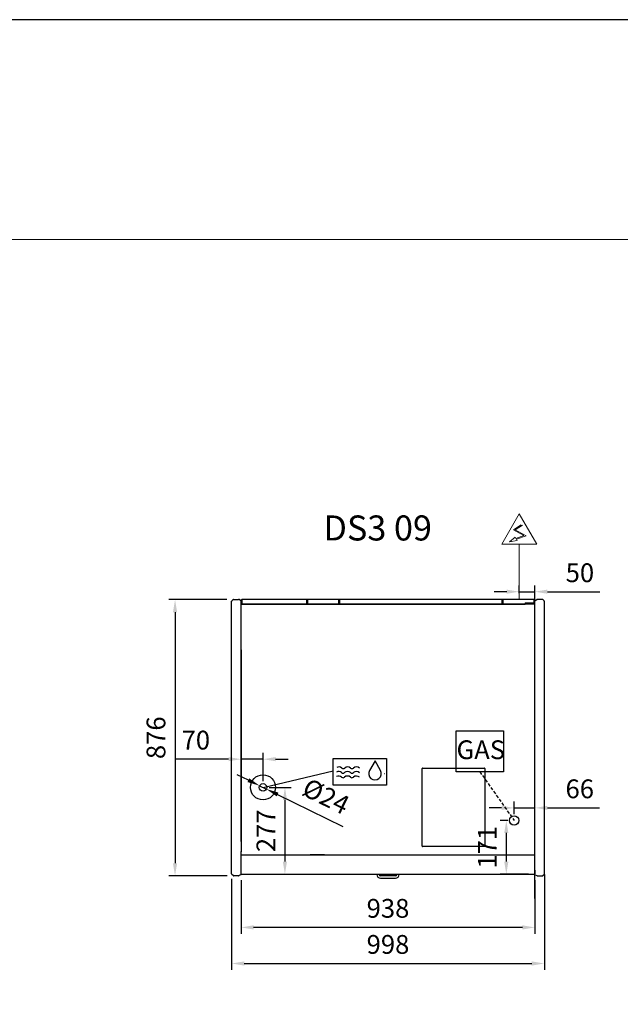
# Model space of a CAD drawing. Units: millimetres. Extents: x -12112 to 33824, y -6096 to 12359.
# Drawn here: x 25410 to 27327, y 5493 to 8637 of the extents above; entities that cross this region are included whole.
import ezdxf
from ezdxf.enums import TextEntityAlignment as Align

# ---------------------------------------------------------------- set-up
doc = ezdxf.new("R2010")
doc.units = ezdxf.units.MM
doc.linetypes.add('HIDDEN', pattern=[1.905, 1.27, -0.635])
for name, color, linetype in [('130100021_A', 7, 'Continuous'), ('342500001_A', 7, 'Continuous'), ('50549_C', 7, 'Continuous'), ('50550_C', 7, 'Continuous'), ('50943_B', 7, 'Continuous'), ('51066_B', 7, 'Continuous'), ('51178_C', 7, 'Continuous'), ('51228_B', 7, 'Continuous'), ('51310_B', 7, 'Continuous'), ('51369_A', 7, 'Continuous'), ('51462_B', 7, 'Continuous'), ('51477_C', 7, 'Continuous'), ('51641_A', 7, 'Continuous'), ('51756_A', 7, 'Continuous'), ('612300285_A', 7, 'Continuous'), ('92143_B', 7, 'Continuous'), ('ACOTA', 2, 'Continuous'), ('ACOTA DESAGÜES', 2, 'Continuous'), ('ADESAGÜES', 10, 'Continuous'), ('COSTADO_EXT_DER_', 7, 'Continuous'), ('COSTADO_EXT_IZQ_', 7, 'Continuous'), ('COSTADO_INT_IZQ_', 7, 'Continuous'), ('HEMBRA_497_90º-4', 7, 'Continuous'), ('HEMBRA_503_45º-9', 7, 'Continuous'), ('LIMITS', 1, 'Continuous'), ('PERFIL_DEFLECTOR', 7, 'Continuous')]:
    doc.layers.add(name, color=color, linetype=linetype)
doc.layers.add('DATOS', color=254, linetype='Continuous', lineweight=0)
doc.layers.add('FORMATO', color=180, linetype='Continuous', lineweight=0)
doc.styles.add('E1', font='isocp.shx')
doc.styles.add('SLDTEXTSTYLE3', font='TXT', dxfattribs={"width": 0.666667})
doc.dimstyles.new('SLDDIMSTYLE0', dxfattribs={"dimtxt": 2, "dimasz": 2, "dimexe": 0, "dimexo": 0.0625, "dimgap": 0.5, "dimtad": 1, "dimtih": 1, "dimtoh": 1, "dimlfac": 10, "dimzin": 12, "dimdsep": 46, "dimtxsty": 'SLDTEXTSTYLE3', "dimsah": 1, "dimcen": 0.09, "dimadec": 0, "dimazin": 0, "dimtfac": 1, "dimtofl": 0, "dimtmove": 0, "dimatfit": 3, "dimfxl": 0, "dimtolj": 1, "dimtzin": 12, "dimarcsym": 0})

# ---------------------------------------------------------------- blocks, each defined once
blk = doc.blocks.new('*D369')
at = {"layer": 'ACOTA', "color": 0, "lineweight": -2}
for p, q in [((26116.1, 5889.4), (26116.1, 5718.4)), ((27054.1, 5889.4), (27054.1, 5718.4)), ((27014.1, 5738.4), (26156.1, 5738.4))]:
    blk.add_line(p, q, dxfattribs=at)
at = {"layer": 'ACOTA', "color": 0}
for points in [[(26156.1, 5745.1), (26156.1, 5731.8), (26116.1, 5738.4)], [(27014.1, 5731.8), (27014.1, 5745.1), (27054.1, 5738.4)]]:
    blk.add_solid(points, dxfattribs=at)
at = {"layer": 'Defpoints', "color": 0}
for p in [(26116.1, 5909.4), (27054.1, 5909.4), (26116.1, 5738.4)]:
    blk.add_point(p, dxfattribs=at)
at = {"layer": 'ACOTA', "color": 7, "insert": (26585.1, 5799.3), "char_height": 60, "attachment_point": 5, "style": 'E1'}
blk.add_mtext('\\A1;938', dxfattribs=at)
blk = doc.blocks.new('*D370')
at = {"layer": 'ACOTA', "color": 0, "lineweight": -2}
for p, q in [((26086.1, 5893.2), (26086.1, 5603.2)), ((27084.1, 5907.7), (27084.1, 5603.2)), ((26126.1, 5623.2), (27044.1, 5623.2))]:
    blk.add_line(p, q, dxfattribs=at)
at = {"layer": 'ACOTA', "color": 0}
for points in [[(26126.1, 5629.9), (26126.1, 5616.5), (26086.1, 5623.2)], [(27044.1, 5616.5), (27044.1, 5629.9), (27084.1, 5623.2)]]:
    blk.add_solid(points, dxfattribs=at)
at = {"layer": 'Defpoints', "color": 0}
for p in [(26086.1, 5913.2), (27084.1, 5927.7), (27084.1, 5623.2)]:
    blk.add_point(p, dxfattribs=at)
at = {"layer": 'ACOTA', "color": 7, "insert": (26585.1, 5684.1), "char_height": 60, "attachment_point": 5, "style": 'E1'}
blk.add_mtext('\\A1;998', dxfattribs=at)
blk = doc.blocks.new('*D381')
at = {"layer": 'ACOTA', "color": 0, "lineweight": -2}
for p, q in [((26070.5, 6784.9), (25885.5, 6784.9)), ((25905.5, 6744.9), (25905.5, 5943.2)), ((26071.9, 5903.2), (25885.5, 5903.2))]:
    blk.add_line(p, q, dxfattribs=at)
at = {"layer": 'ACOTA', "color": 0}
for points in [[(25912.2, 6744.9), (25898.8, 6744.9), (25905.5, 6784.9)], [(25898.8, 5943.2), (25912.2, 5943.2), (25905.5, 5903.2)]]:
    blk.add_solid(points, dxfattribs=at)
at = {"layer": 'Defpoints', "color": 0}
for p in [(26090.5, 6784.9), (25905.5, 5903.2), (26091.9, 5903.2)]:
    blk.add_point(p, dxfattribs=at)
at = {"layer": 'ACOTA', "color": 7, "insert": (25844.6, 6344), "char_height": 60, "attachment_point": 5, "rotation": 90, "style": 'E1'}
blk.add_mtext('\\A1;876', dxfattribs=at)
blk = doc.blocks.new('*D395')
at = {"layer": 'ACOTA DESAGÜES', "color": 0, "lineweight": -2}
for p, q in [((26206.2, 6185.5), (26276.2, 6185.5)), ((26256.2, 6145.5), (26256.2, 5948.5)), ((26136.9, 5908.5), (26276.2, 5908.5))]:
    blk.add_line(p, q, dxfattribs=at)
at = {"layer": 'ACOTA DESAGÜES', "color": 0}
for points in [[(26262.8, 6145.5), (26249.5, 6145.5), (26256.2, 6185.5)], [(26249.5, 5948.5), (26262.8, 5948.5), (26256.2, 5908.5)]]:
    blk.add_solid(points, dxfattribs=at)
at = {"layer": 'Defpoints', "color": 0}
for p in [(26186.2, 6185.5), (26116.9, 5908.5), (26256.2, 5908.5)]:
    blk.add_point(p, dxfattribs=at)
at = {"layer": 'ACOTA DESAGÜES', "color": 7, "insert": (26195.5, 6047), "char_height": 60, "attachment_point": 5, "rotation": 90, "style": 'E1'}
blk.add_mtext('\\A1;277', dxfattribs=at)
blk = doc.blocks.new('*D396')
at = {"layer": 'ACOTA DESAGÜES', "color": 0, "lineweight": -2, "ltscale": 20}
for p, q in [((26116.1, 6205.5), (26116.1, 6295.5)), ((26186.2, 6205.5), (26186.2, 6295.5)), ((26076.1, 6275.5), (25907.4, 6275.5)), ((26186.2, 6275.5), (26116.1, 6275.5)), ((26226.2, 6275.5), (26266.2, 6275.5))]:
    blk.add_line(p, q, dxfattribs=at)
at = {"layer": 'ACOTA DESAGÜES', "color": 0}
for points in [[(26076.1, 6268.9), (26076.1, 6282.2), (26116.1, 6275.5)], [(26226.2, 6282.2), (26226.2, 6268.9), (26186.2, 6275.5)]]:
    blk.add_solid(points, dxfattribs=at)
at = {"layer": 'Defpoints', "color": 0}
for p in [(26116.1, 6275.5), (26116.1, 6185.5), (26186.2, 6185.5)]:
    blk.add_point(p, dxfattribs=at)
at = {"layer": 'ACOTA DESAGÜES', "color": 7, "insert": (25971.8, 6336.4), "char_height": 60, "attachment_point": 5, "style": 'E1'}
blk.add_mtext('\\A1;70', dxfattribs=at)
blk = doc.blocks.new('*D397')
at = {"layer": 'ACOTA DESAGÜES', "color": 0, "lineweight": -2}
for p, q in [((26139.5, 6208.5), (26103.6, 6226.1)), ((26175.4, 6190.8), (26196.9, 6180.3)), ((26232.8, 6162.6), (26441.2, 6060.2))]:
    blk.add_line(p, q, dxfattribs=at)
at = {"layer": 'ACOTA DESAGÜES', "color": 0}
for points in [[(26136.6, 6202.5), (26142.4, 6214.5), (26175.4, 6190.8)], [(26235.8, 6168.6), (26229.9, 6156.6), (26196.9, 6180.3)]]:
    blk.add_solid(points, dxfattribs=at)
at = {"layer": 'Defpoints', "color": 0}
for p in [(26175.4, 6190.8), (26196.9, 6180.3)]:
    blk.add_point(p, dxfattribs=at)
at = {"layer": 'ACOTA DESAGÜES', "color": 7, "insert": (26387.4, 6157.1), "char_height": 60, "attachment_point": 5, "rotation": 333.8254, "style": 'E1'}
blk.add_mtext('\\A1;{\\Q0;%%c}24', dxfattribs=at)
blk = doc.blocks.new('*D401')
at = {"layer": 'ACOTA DESAGÜES', "color": 0, "lineweight": -2, "ltscale": 20}
for p, q in [((26987.7, 6100), (26987.7, 6140)), ((27054.1, 5830.2), (27054.1, 6140)), ((26947.7, 6120), (26907.7, 6120)), ((26987.7, 6120), (27054.1, 6120)), ((27094.1, 6120), (27260.2, 6120))]:
    blk.add_line(p, q, dxfattribs=at)
at = {"layer": 'ACOTA DESAGÜES', "color": 0}
for points in [[(26947.7, 6113.4), (26947.7, 6126.7), (26987.7, 6120)], [(27094.1, 6126.7), (27094.1, 6113.4), (27054.1, 6120)]]:
    blk.add_solid(points, dxfattribs=at)
at = {"layer": 'Defpoints', "color": 0}
for p in [(27054.1, 6120), (26987.7, 6080), (27054.1, 5810.2)]:
    blk.add_point(p, dxfattribs=at)
at = {"layer": 'ACOTA DESAGÜES', "color": 7, "insert": (27197.1, 6180.9), "char_height": 60, "attachment_point": 5, "style": 'E1'}
blk.add_mtext('\\A1;66', dxfattribs=at)
blk = doc.blocks.new('*D402')
at = {"layer": 'ACOTA DESAGÜES', "color": 0, "lineweight": -2}
for p, q in [((26967.7, 6080), (26942.7, 6080)), ((26962.7, 6040), (26962.7, 5948.5)), ((27033.3, 5908.5), (26942.7, 5908.5))]:
    blk.add_line(p, q, dxfattribs=at)
at = {"layer": 'ACOTA DESAGÜES', "color": 0}
for points in [[(26969.4, 6040), (26956, 6040), (26962.7, 6080)], [(26956, 5948.5), (26969.4, 5948.5), (26962.7, 5908.5)]]:
    blk.add_solid(points, dxfattribs=at)
at = {"layer": 'Defpoints', "color": 0}
for p in [(26987.7, 6080), (26962.7, 5908.5), (27053.3, 5908.5)]:
    blk.add_point(p, dxfattribs=at)
at = {"layer": 'ACOTA DESAGÜES', "color": 7, "insert": (26902.1, 5994.3), "char_height": 60, "attachment_point": 5, "rotation": 90, "style": 'E1'}
blk.add_mtext('\\A1;171', dxfattribs=at)

msp = doc.modelspace()

# ---------------------------------------------------------------- linework, layer by layer
at = {"layer": '130100021_A', "color": 7, "linetype": 'Continuous'}
for p, q in [((26116.1, 6015.2), (26116.1, 6015.2)), ((26116.1, 5995.2), (26116.1, 5995.2))]:
    msp.add_line(p, q, dxfattribs=at)
at = {"layer": '342500001_A', "color": 7, "linetype": 'Continuous'}
msp.add_arc((26429.1, 6752.8), 19, 88.7997, 90.8987, dxfattribs=at)
at = {"layer": '50549_C', "color": 7, "linetype": 'Continuous'}
for p, q in [((26428.2, 6785.3), (26328.2, 6785.3)), ((26328.2, 6784.7), (26328.2, 6785.3)), ((26328.2, 6784.7), (26328.2, 6770.7)), ((26328.2, 6770.2), (26328.2, 6770.7)), ((26328.2, 6770.7), (26428.2, 6770.7)), ((26328.2, 6770.7), (26328.2, 6770.7)), ((26428.2, 6785.3), (26428.2, 6784.7)), ((26428.2, 6770.7), (26428.2, 6784.7)), ((26428.2, 6784.7), (26428.2, 6770.7)), ((26428.2, 6770.2), (26428.2, 6770.7)), ((26428.2, 6770.7), (26428.2, 6770.7)), ((26428.8, 6784.7), (26428.8, 6770.7)), ((26951, 6770.7), (26951, 6784.7)), ((27051.6, 6785.3), (26951.6, 6785.3)), ((26951.6, 6784.7), (26951.6, 6785.3)), ((26951.6, 6784.7), (26951.6, 6770.7)), ((26951.6, 6770.7), (26951.6, 6784.7)), ((26951.6, 6770.2), (26951.6, 6770.7)), ((26951.6, 6770.7), (27023.1, 6770.7)), ((26951.6, 6770.7), (26951.6, 6770.7)), ((27051.6, 6785.3), (27051.6, 6784.7)), ((27051.6, 6773.2), (27051.6, 6784.7)), ((27051.6, 6784.7), (27051.6, 6773.2)), ((27052.2, 6784.7), (27052.2, 6770.7))]:
    msp.add_line(p, q, dxfattribs=at)
for centre, radius, start, end in [((26428.2, 6784.7), 0.601, 0, 90), ((26428.2, 6784.7), 0.001, 0, 90), ((26428.2, 6770.7), 0.001, 270, 0), ((26428.2, 6770.7), 0.601, 300.4878, 0), ((26951.6, 6784.7), 0.601, 90, 180), ((26951.6, 6770.7), 0.601, 180, 239.5122), ((26951.6, 6784.7), 0.001, 90, 180), ((26951.6, 6770.7), 0.001, 180, 270), ((27051.6, 6784.7), 0.601, 0, 90), ((27051.6, 6784.7), 0.001, 0, 90), ((27051.6, 6770.7), 0.601, 324.977, 0)]:
    msp.add_arc(centre, radius, start, end, dxfattribs=at)
at = {"layer": '50550_C', "color": 7, "linetype": 'Continuous'}
for p, q in [((26118, 6770.7), (26118, 6784.7)), ((26326.3, 6785.3), (26118.6, 6785.3)), ((26118.6, 6784.7), (26118.6, 6785.3)), ((26118.6, 6784.7), (26118.6, 6770.7)), ((26118.6, 6770.7), (26118.6, 6784.7)), ((26118.6, 6770.2), (26118.6, 6770.7)), ((26118.6, 6770.7), (26326.3, 6770.7)), ((26118.6, 6770.7), (26118.6, 6770.7)), ((26326.3, 6785.3), (26326.3, 6784.7)), ((26326.3, 6770.7), (26326.3, 6784.7)), ((26326.3, 6770.2), (26326.3, 6770.7)), ((26326.3, 6770.7), (26326.3, 6770.7)), ((26429.5, 6770.7), (26429.5, 6784.7)), ((26949.8, 6785.3), (26430.1, 6785.3)), ((26430.1, 6784.7), (26430.1, 6785.3)), ((26430.1, 6784.7), (26430.1, 6770.7)), ((26430.1, 6770.7), (26430.1, 6784.7)), ((26430.1, 6770.2), (26430.1, 6770.7)), ((26430.1, 6770.7), (26949.8, 6770.7)), ((26430.1, 6770.7), (26430.1, 6770.7)), ((26949.8, 6785.3), (26949.8, 6784.7)), ((26949.8, 6770.7), (26949.8, 6784.7)), ((26949.8, 6784.7), (26949.8, 6770.7)), ((26949.8, 6770.2), (26949.8, 6770.7)), ((26949.8, 6770.7), (26949.8, 6770.7)), ((26950.4, 6784.7), (26950.4, 6770.7))]:
    msp.add_line(p, q, dxfattribs=at)
for centre, radius, start, end in [((26118.6, 6784.7), 0.601, 90, 180), ((26118.6, 6770.7), 0.601, 180, 239.5122), ((26118.6, 6784.7), 0.001, 90, 180), ((26118.6, 6770.7), 0.001, 180, 270), ((26430.1, 6784.7), 0.601, 90, 180), ((26430.1, 6770.7), 0.601, 180, 239.5122), ((26430.1, 6784.7), 0.001, 90, 180), ((26430.1, 6770.7), 0.001, 180, 270), ((26949.8, 6784.7), 0.601, 0, 90), ((26949.8, 6784.7), 0.001, 0, 90), ((26949.8, 6770.7), 0.001, 270, 0), ((26949.8, 6770.7), 0.601, 300.4878, 0)]:
    msp.add_arc(centre, radius, start, end, dxfattribs=at)
at = {"layer": '50943_B', "color": 7, "linetype": 'Continuous'}
msp.add_line((27052.5, 6769.6), (27052.5, 6769.6), dxfattribs=at)
msp.add_line((27052.5, 6769.6), (27052.5, 6769.6), dxfattribs=at)
msp.add_arc((27052.5, 6769.6), 0.601, 0, 45, dxfattribs=at)
at = {"layer": '51066_B', "color": 7, "linetype": 'Continuous'}
msp.add_line((26116.1, 5925.5), (26116.1, 5925.5), dxfattribs=at)
at = {"layer": '51178_C', "color": 7, "linetype": 'Continuous'}
for p, q in [((26337.1, 5970.9), (26339.1, 5970.9)), ((26337.1, 5970.1), (26337.1, 5970.9)), ((26339.1, 5970.9), (26380.1, 5970.9)), ((26339.1, 5970.1), (26339.1, 5970.9)), ((26380.1, 5970.9), (26382.1, 5970.9)), ((26380.1, 5970.9), (26380.1, 5970.1)), ((26382.1, 5970.9), (26382.1, 5970.1))]:
    msp.add_line(p, q, dxfattribs=at)
at = {"layer": '51228_B', "color": 7, "linetype": 'Continuous'}
for p, q in [((27052.5, 6770.2), (26117.7, 6770.2)), ((27052.5, 6769.6), (27052.5, 6770.2)), ((27052.5, 6769.6), (27052.9, 6770)), ((27052.5, 6769.6), (27052.9, 6769.6)), ((27052.9, 6769.6), (27053.1, 6769.6)), ((27053.1, 6769.6), (27053.1, 6769.6))]:
    msp.add_line(p, q, dxfattribs=at)
for centre, radius, start, end in [((27052.5, 6769.6), 0.601, 45, 90), ((27052.5, 6769.6), 0.00101, 0.236, 44.764), ((27052.5, 6769.6), 0.001, 45, 90), ((27052.5, 6769.6), 0.601, 0, 45), ((27052.9, 6759.7), 9.88, 89.0804, 90.1015)]:
    msp.add_arc(centre, radius, start, end, dxfattribs=at)
at = {"layer": '51310_B', "color": 7, "linetype": 'Continuous'}
for p, q in [((26116.1, 6020.5), (26116.1, 6019.7)), ((26116.1, 6019.7), (26116.1, 5981.3)), ((26116.1, 5981.3), (26116.1, 5980.5))]:
    msp.add_line(p, q, dxfattribs=at)
at = {"layer": '51369_A', "color": 7, "linetype": 'Continuous'}
for p, q in [((26893.3, 6299.3), (26893.3, 6299.3)), ((26894.1, 6286.5), (26894.1, 6286.5)), ((26574.3, 6229.1), (26574.3, 6229.1)), ((26694.1, 5997.9), (26694.1, 6246.3)), ((26694.1, 6234.3), (26694.1, 6234.3)), ((26694.9, 6247.1), (26893.3, 6247.1)), ((26694.9, 6247.1), (26694.9, 6247.1)), ((26893.3, 6247.1), (26893.3, 6247.1)), ((26894.1, 6246.3), (26894.1, 5997.9)), ((26694.1, 6009.9), (26694.1, 6009.9)), ((26894.1, 6009.9), (26894.1, 6009.9)), ((26893.3, 5997.1), (26694.9, 5997.1)), ((26694.9, 5997.1), (26694.9, 5997.1)), ((26893.3, 5997.1), (26893.3, 5997.1))]:
    msp.add_line(p, q, dxfattribs=at)
for centre, start, end in [((26893.3, 6298.5), 45, 90), ((26893.3, 6298.5), 0, 45), ((26574.3, 6228.3), 45, 90), ((26574.3, 6228.3), 0, 45), ((26694.9, 6246.3), 135, 180), ((26694.9, 6246.3), 90, 135), ((26893.3, 6246.3), 45, 90), ((26893.3, 6246.3), 0, 45), ((26694.9, 5997.9), 180, 225), ((26694.9, 5997.9), 225, 270), ((26893.3, 5997.9), 270, 315), ((26893.3, 5997.9), 315, 0)]:
    msp.add_arc(centre, 0.801, start, end, dxfattribs=at)
at = {"layer": '51462_B', "color": 7, "linetype": 'Continuous'}
for p, q in [((26116.1, 5979.3), (26116.1, 5980.5)), ((26116.1, 5923.2), (26116.1, 5979.3)), ((26116.1, 5922), (26116.1, 5923.2)), ((26116.1, 5922), (26116.9, 5922)), ((27053.3, 5922), (27054.1, 5922))]:
    msp.add_line(p, q, dxfattribs=at)
at = {"layer": '51477_C', "color": 7, "linetype": 'Continuous'}
for p, q in [((26116.1, 5926.4), (26116.1, 5926.4)), ((26116.1, 5925.5), (26116.1, 5925.5))]:
    msp.add_line(p, q, dxfattribs=at)
at = {"layer": '51641_A', "color": 7, "linetype": 'Continuous'}
for p, q in [((26949.8, 6773.5), (26949.8, 6773.5)), ((26949.8, 6772.3), (26949.8, 6772.3)), ((26951, 6773.5), (26950.4, 6773.5)), ((26951, 6772.3), (26950.4, 6772.3)), ((26951.6, 6773.5), (26951.6, 6773.5)), ((26951.6, 6772.3), (26951.6, 6772.3))]:
    msp.add_line(p, q, dxfattribs=at)
at = {"layer": '51756_A', "color": 7, "linetype": 'Continuous'}
for p, q in [((26118, 6770.7), (26118, 6784.7)), ((26428.2, 6785.3), (26118.6, 6785.3)), ((26118.6, 6784.7), (26118.6, 6785.3)), ((26118.6, 6784.7), (26118.6, 6770.7)), ((26118.6, 6770.7), (26118.6, 6784.7)), ((26118.6, 6770.2), (26118.6, 6770.7)), ((26118.6, 6770.7), (26428.2, 6770.7)), ((26118.6, 6770.7), (26118.6, 6770.7)), ((26428.2, 6785.3), (26428.2, 6784.7)), ((26428.2, 6770.7), (26428.2, 6784.7)), ((26428.2, 6770.2), (26428.2, 6770.7)), ((26428.2, 6770.7), (26428.2, 6770.7)), ((26428.8, 6784.7), (26428.8, 6770.7))]:
    msp.add_line(p, q, dxfattribs=at)
for centre, radius, start, end in [((26118.6, 6784.7), 0.601, 90, 180), ((26118.6, 6770.7), 0.601, 180, 239.5122), ((26118.6, 6784.7), 0.001, 90, 180), ((26118.6, 6770.7), 0.001, 180, 270), ((26428.2, 6784.7), 0.601, 0, 90), ((26428.2, 6770.7), 0.601, 300.4878, 0)]:
    msp.add_arc(centre, radius, start, end, dxfattribs=at)
at = {"layer": '612300285_A', "color": 7, "linetype": 'Continuous'}
for p, q in [((26549.2, 5908.5), (26549.2, 5907.3)), ((26557, 5907.3), (26557, 5908.5)), ((26609.1, 5903.2), (26561.1, 5903.2)), ((26561.1, 5895.4), (26609.1, 5895.4)), ((26613.2, 5908.5), (26613.2, 5907.3)), ((26620.9, 5907.3), (26620.9, 5908.5))]:
    msp.add_line(p, q, dxfattribs=at)
for centre, radius, start, end in [((26561.1, 5907.3), 11.9, 180, 270), ((26561.1, 5907.3), 4.12, 180, 270), ((26609.1, 5907.3), 4.12, 270, 0), ((26609.1, 5907.3), 11.9, 270, 0)]:
    msp.add_arc(centre, radius, start, end, dxfattribs=at)
at = {"layer": '92143_B', "color": 7, "linetype": 'Continuous'}
for p, q in [((26116.9, 5970.1), (26116.9, 5970.2)), ((26116.9, 5969.3), (26116.9, 5970.1)), ((26116.9, 5970.1), (27053.3, 5970.1)), ((26116.9, 5909.4), (26116.9, 5969.3)), ((26185.6, 5970.1), (26185.6, 5970.2)), ((26257.6, 5970.2), (26257.6, 5970.1)), ((26323.8, 5970.2), (26323.8, 5970.1)), ((26395.8, 5970.1), (26395.8, 5970.2)), ((26774.3, 5970.1), (26774.3, 5970.2)), ((26846.3, 5970.2), (26846.3, 5970.1)), ((26912.6, 5970.2), (26912.6, 5970.1)), ((26984.6, 5970.1), (26984.6, 5970.2)), ((27053.3, 5970.1), (27053.3, 5970.2)), ((27053.3, 5969.3), (27053.3, 5970.1)), ((27053.3, 5909.4), (27053.3, 5969.3)), ((26116.1, 5909.4), (26116.1, 5921.3)), ((26116.1, 5921.3), (26116.9, 5921.3)), ((26116.9, 5909.4), (26116.9, 5921.3)), ((27053.3, 5921.3), (27053.3, 5909.4)), ((27054.1, 5921.3), (27053.3, 5921.3)), ((26116.9, 5908.5), (26116.9, 5909.4)), ((26116.9, 5908.5), (27053.3, 5908.5)), ((27053.3, 5908.5), (27053.3, 5909.4))]:
    msp.add_line(p, q, dxfattribs=at)
for centre, radius, start, end in [((26116.9, 5909.4), 0.801, 180, 270), ((26116.9, 5909.4), 0.001, 180, 270), ((27053.3, 5909.4), 0.801, 270, 0), ((27053.3, 5909.4), 0.001, 270, 0)]:
    msp.add_arc(centre, radius, start, end, dxfattribs=at)
at = {"layer": 'ACOTA DESAGÜES', "color": 2}
for p, q in [((27004.1, 6805.3), (27004.1, 6830.3)), ((27054.1, 6761.5), (27054.1, 6830.3)), ((26964.1, 6810.3), (26924.1, 6810.3)), ((27004.1, 6810.3), (27054.1, 6810.3)), ((27094.1, 6810.3), (27261.1, 6810.3))]:
    msp.add_line(p, q, dxfattribs=at)
for points in [[(26964.1, 6817), (26964.1, 6803.7), (27004.1, 6810.3)], [(27094.1, 6817), (27094.1, 6803.7), (27054.1, 6810.3)]]:
    msp.add_solid(points, dxfattribs=at)
at = {"layer": 'ADESAGÜES', "linetype": 'Continuous', "lineweight": 15}
for p, q in [((26948.1, 6961.8), (27004.1, 7058.7)), ((27060.1, 6961.8), (27004.1, 7058.7)), ((27010.5, 7023.5), (26985.6, 7007.9)), ((27014.6, 7022.5), (26991.5, 7008.1)), ((26972.6, 6969.4), (26991.4, 6984.6)), ((26985.6, 7007.9), (27018.4, 6990)), ((26991.4, 6984.6), (26993.6, 6980.5)), ((26991.5, 7008.1), (27026.3, 6989.1)), ((27018.4, 6990), (26993.6, 6980.5)), ((27026.3, 6989.1), (26995, 6977.8)), ((26948.1, 6961.8), (27060.1, 6961.8)), ((26997.1, 6973.9), (26972.6, 6969.4)), ((26995, 6977.8), (26997.1, 6973.9)), ((27004.1, 6785.3), (27004.1, 6961.8))]:
    msp.add_line(p, q, dxfattribs=at)
at = {"layer": 'ADESAGÜES', "color": 1}
for p, q in [((26802.5, 6366.6), (26953.8, 6366.6)), ((26802.5, 6235.4), (26802.5, 6366.6)), ((26953.8, 6366.6), (26953.8, 6235.4)), ((26186.2, 6185.5), (26409.9, 6237.9)), ((26953.8, 6235.4), (26802.5, 6235.4))]:
    msp.add_line(p, q, dxfattribs=at)
at = {"layer": 'ADESAGÜES', "color": 1, "linetype": 'Continuous'}
for p, q in [((26409.9, 6278.2), (26580.1, 6278.2)), ((26409.9, 6192.7), (26409.9, 6278.2)), ((26543.7, 6270), (26526, 6239.9)), ((26560.9, 6239.6), (26543.7, 6270)), ((26580.1, 6278.2), (26580.1, 6192.7)), ((26580.1, 6192.7), (26409.9, 6192.7))]:
    msp.add_line(p, q, dxfattribs=at)
at = {"layer": 'ADESAGÜES', "color": 1, "linetype": 'HIDDEN', "lineweight": 25, "ltscale": 8}
msp.add_line((26878.1, 6235.4), (26987.7, 6080), dxfattribs=at)
at = {"layer": 'ADESAGÜES'}
for centre, radius in [((26186.2, 6185.5), 40), ((26186.2, 6185.5), 12), ((26987.7, 6080), 15)]:
    msp.add_circle(centre, radius, dxfattribs=at)
at = {"layer": 'ADESAGÜES', "color": 1, "linetype": 'Continuous'}
for centre, radius, start, end in [((26427.9, 6222.2), 14, 48.1897, 119.6252), ((26428.3, 6236.8), 14, 48.1897, 119.6252), ((26441.9, 6237.8), 7, 228.1897, 311.8103), ((26442.3, 6252.5), 7, 228.1897, 311.8103), ((26455.9, 6222.2), 14, 48.1897, 131.8103), ((26456.3, 6236.8), 14, 48.1897, 131.8103), ((26469.9, 6237.8), 7, 228.1897, 311.8103), ((26470.3, 6252.5), 7, 228.1897, 311.8103), ((26483.9, 6222.2), 14, 44.7536, 131.8103), ((26484.3, 6236.8), 14, 44.7536, 131.8103), ((26543.4, 6229.5), 20.2, 149.1801, 29.9109), ((26427.9, 6207.8), 14, 48.1897, 119.6252), ((26441.9, 6223.4), 7, 228.1897, 311.8103), ((26455.9, 6207.8), 14, 48.1897, 131.8103), ((26469.9, 6223.4), 7, 228.1897, 311.8103), ((26483.9, 6207.8), 14, 44.7536, 131.8103)]:
    msp.add_arc(centre, radius, start, end, dxfattribs=at)
at = {"layer": 'COSTADO_EXT_DER_', "color": 7, "linetype": 'Continuous'}
for p, q in [((27054.1, 6775.5), (27054.1, 6782.5)), ((27054.1, 6782.5), (27054.9, 6782.5)), ((27054.1, 5913.2), (27054.1, 6774.6)), ((27055.3, 6782.6), (27060, 6784.9)), ((27078.3, 6785.5), (27062.3, 6785.5)), ((27083.5, 6781), (27079.7, 6784.9)), ((27084.1, 5909), (27084.1, 6779.6)), ((27084.1, 6775.5), (27084.1, 6779.6)), ((27054.1, 5906.2), (27054.1, 5913.2)), ((27084.1, 5909), (27084.1, 5913.2)), ((27054.1, 5906.2), (27054.9, 5906.2)), ((27055.3, 5906.1), (27060, 5903.7)), ((27062.3, 5903.2), (27078.3, 5903.2)), ((27079.7, 5903.8), (27083.5, 5907.6))]:
    msp.add_line(p, q, dxfattribs=at)
for centre, radius, start, end in [((27054.9, 6783.5), 1, 270, 296.5651), ((27062.3, 6780.5), 5, 90, 116.5651), ((27078.3, 6783.5), 2, 45, 90), ((27082.1, 6779.6), 2, 0, 45), ((27054.9, 5905.2), 1, 63.4349, 90), ((27062.3, 5908.2), 5, 243.4349, 270), ((27078.3, 5905.2), 2, 270, 315), ((27082.1, 5909), 2, 315, 0)]:
    msp.add_arc(centre, radius, start, end, dxfattribs=at)
at = {"layer": 'COSTADO_EXT_IZQ_', "color": 7, "linetype": 'Continuous'}
for p, q in [((26086.1, 6775.5), (26086.1, 6779.6)), ((26086.1, 5909), (26086.1, 6775.5)), ((26086.7, 6781), (26090.5, 6784.9)), ((26091.9, 6785.5), (26107.9, 6785.5)), ((26114.9, 6782.6), (26110.1, 6784.9)), ((26116.1, 6782.5), (26115.3, 6782.5)), ((26116.1, 6775.5), (26116.1, 6782.5)), ((26116.1, 6012.7), (26116.1, 6775.5)), ((26086.1, 5909), (26086.1, 5913.2)), ((26116.1, 5906.2), (26116.1, 5913.2)), ((26090.5, 5903.8), (26086.7, 5907.6)), ((26107.9, 5903.2), (26091.9, 5903.2)), ((26114.9, 5906.1), (26110.1, 5903.7)), ((26116.1, 5906.2), (26115.3, 5906.2))]:
    msp.add_line(p, q, dxfattribs=at)
for centre, radius, start, end in [((26088.1, 6779.6), 2, 135, 180), ((26091.9, 6783.5), 2, 90, 135), ((26107.9, 6780.5), 5, 63.4349, 90), ((26115.3, 6783.5), 1, 243.4349, 270), ((26088.1, 5909), 2, 180, 225), ((26091.9, 5905.2), 2, 225, 270), ((26107.9, 5908.2), 5, 270, 296.5651), ((26115.3, 5905.2), 1, 90, 116.5651)]:
    msp.add_arc(centre, radius, start, end, dxfattribs=at)
at = {"layer": 'COSTADO_INT_IZQ_', "color": 7, "linetype": 'Continuous'}
for p, q in [((26116.1, 6779), (26116.1, 6775.5)), ((26116.1, 6625.2), (26116.1, 6020.8))]:
    msp.add_line(p, q, dxfattribs=at)
for centre, radius, start, end in [((26112.6, 6779), 3.5, 0, 2.235), ((26118.1, 5980.2), 2, 178.1881, 180)]:
    msp.add_arc(centre, radius, start, end, dxfattribs=at)
at = {"layer": 'FORMATO'}
msp.add_lwpolyline([(23580.6, 7935.1), (23580.6, 1445.6), (33648.1, 1445.6), (33648.1, 7935.1)], close=True, dxfattribs=at)
at = {"layer": 'HEMBRA_497_90º-4', "color": 7, "linetype": 'Continuous'}
msp.add_line((26116.3, 6022.3), (26116.1, 6022.1), dxfattribs=at)
at = {"layer": 'HEMBRA_503_45º-9', "color": 7, "linetype": 'Continuous'}
for p, q in [((27023.1, 6774.7), (27023.1, 6770.2)), ((27023.2, 6774.8), (27050.8, 6774.8)), ((27053.1, 6774.6), (27053.1, 6769.6)), ((27053.3, 6774.8), (27053.9, 6774.8))]:
    msp.add_line(p, q, dxfattribs=at)
for centre, radius, start, end in [((27023.2, 6774.7), 0.1, 90, 180), ((27050.8, 6774.6), 0.2, 25.6124, 90), ((27041.1, 6769.9), 11, 1.3941, 25.6124), ((27053.3, 6774.6), 0.2, 90, 180), ((27053.9, 6774.6), 0.2, 0, 90)]:
    msp.add_arc(centre, radius, start, end, dxfattribs=at)
at = {"layer": 'LIMITS'}
msp.add_lwpolyline([(23405.2, 8636.7), (23405.2, 1270.2), (33823.5, 1270.2), (33823.5, 8636.7)], close=True, dxfattribs=at)
at = {"layer": 'PERFIL_DEFLECTOR', "color": 7, "linetype": 'Continuous'}
for p, q in [((26116.1, 6022.1), (26116.1, 6020.7)), ((26116.1, 6020.7), (26116.1, 6020.5))]:
    msp.add_line(p, q, dxfattribs=at)

# ---------------------------------------------------------------- texts
at = {"layer": 'ACOTA DESAGÜES', "color": 7, "insert": (27197.6, 6870.8), "char_height": 60, "attachment_point": 5, "style": 'E1'}
msp.add_mtext('\\A1;50', dxfattribs=at)
at = {"layer": 'ADESAGÜES', "color": 1, "style": 'E1'}
msp.add_text('GAS', height=60, dxfattribs=at).set_placement((26881.3, 6305.7), align=Align.MIDDLE_CENTER)
at = {"layer": 'DATOS', "color": 30, "style": 'E1'}
msp.add_text('DS3 09', height=80, dxfattribs=at).set_placement((26552.2, 7013.8), align=Align.MIDDLE_CENTER)

# ---------------------------------------------------------------- dimensions: what is measured, and where the dimension line sits
at = {"layer": 'ACOTA', "color": 2}
dim = msp.add_linear_dim(base=(25905.5, 5903.2), p1=(26090.5, 6784.9), p2=(26091.9, 5903.2), angle=90, text='876', dimstyle='SLDDIMSTYLE0', override={"dimscale": 20, "dimtxt": 3, "dimexe": 1, "dimexo": 1, "dimgap": 1.524, "dimtih": 0, "dimtoh": 0, "dimdec": 0, "dimlfac": 1, "dimtxsty": 'E1', "dimsah": 1, "dimclrt": 7, "dimtofl": 1, "dimtolj": 1}, dxfattribs=at)
dim.commit()
dim.dimension.update_dxf_attribs({"geometry": '*D381', "text_midpoint": (25844.6, 6344)})
dim = msp.add_linear_dim(base=(27084.1, 5623.2), p1=(26086.1, 5913.2), p2=(27084.1, 5927.7), dimstyle='SLDDIMSTYLE0', override={"dimscale": 20, "dimtxt": 3, "dimexe": 1, "dimexo": 1, "dimgap": 1.524, "dimtih": 0, "dimtoh": 0, "dimdec": 0, "dimlfac": 1, "dimtxsty": 'E1', "dimsah": 1, "dimclrt": 7, "dimtofl": 1, "dimtolj": 1}, dxfattribs=at)
dim.commit()
dim.dimension.update_dxf_attribs({"geometry": '*D370', "text_midpoint": (26585.1, 5684.1)})
dim = msp.add_linear_dim(base=(26116.1, 5738.4), p1=(27054.1, 5909.4), p2=(26116.1, 5909.4), dimstyle='SLDDIMSTYLE0', override={"dimscale": 20, "dimtxt": 3, "dimexe": 1, "dimexo": 1, "dimgap": 1.524, "dimtih": 0, "dimtoh": 0, "dimdec": 0, "dimlfac": 1, "dimtxsty": 'E1', "dimsah": 1, "dimclrt": 7, "dimtofl": 1, "dimtolj": 1}, dxfattribs=at)
dim.commit()
dim.dimension.update_dxf_attribs({"geometry": '*D369', "text_midpoint": (26585.1, 5738.4), "dimtype": 160})
at = {"layer": 'ACOTA DESAGÜES', "color": 2, "ltscale": 20}
for base, p1, p2, picture, middle in [((26116.1, 6275.5), (26186.2, 6185.5), (26116.1, 6185.5), '*D396', (25971.8, 6336.4)), ((27054.1, 6120), (26987.7, 6080), (27054.1, 5810.2), '*D401', (27197.1, 6180.9))]:
    dim = msp.add_linear_dim(base=base, p1=p1, p2=p2, dimstyle='SLDDIMSTYLE0', override={"dimscale": 20, "dimtxt": 3, "dimexe": 1, "dimexo": 1, "dimgap": 1.524, "dimtih": 0, "dimtoh": 0, "dimdec": 0, "dimlfac": 1, "dimtxsty": 'E1', "dimsah": 1, "dimclrt": 7, "dimtofl": 1, "dimtolj": 1}, dxfattribs=at)
    dim.commit()
    dim.dimension.update_dxf_attribs({"geometry": picture, "text_midpoint": middle})
at = {"layer": 'ACOTA DESAGÜES', "color": 2}
dim = msp.add_diameter_dim_2p(p1=(26175.4, 6190.8), p2=(26196.9, 6180.3), text='{\\Q0;%%c}24', dimstyle='SLDDIMSTYLE0', override={"dimscale": 20, "dimtxt": 3, "dimexe": 1, "dimexo": 1, "dimgap": 1.524, "dimtih": 0, "dimtoh": 0, "dimdec": 0, "dimlfac": 1, "dimtxsty": 'E1', "dimsah": 1, "dimse1": 1, "dimse2": 1, "dimclrt": 7, "dimtofl": 1, "dimtmove": 1, "dimtolj": 1}, dxfattribs=at)
dim.commit()
dim.dimension.update_dxf_attribs({"geometry": '*D397', "text_midpoint": (26359.6, 6100.3), "dimtype": 163})
for base, p1, p2, picture, middle in [((26256.2, 5908.5), (26186.2, 6185.5), (26116.9, 5908.5), '*D395', (26195.5, 6047)), ((26962.7073, 5908.5498), (26987.7073, 6080.0431), (27053.2885, 5908.5498), '*D402', (26902.1373, 5994.2964))]:
    dim = msp.add_linear_dim(base=base, p1=p1, p2=p2, angle=90, dimstyle='SLDDIMSTYLE0', override={"dimscale": 20, "dimtxt": 3, "dimexe": 1, "dimexo": 1, "dimgap": 1.524, "dimtih": 0, "dimtoh": 0, "dimdec": 0, "dimlfac": 1, "dimtxsty": 'E1', "dimsah": 1, "dimclrt": 7, "dimtofl": 1, "dimtolj": 1}, dxfattribs=at)
    dim.commit()
    dim.dimension.update_dxf_attribs({"geometry": picture, "text_midpoint": middle})

doc.saveas('drawing.dxf')
